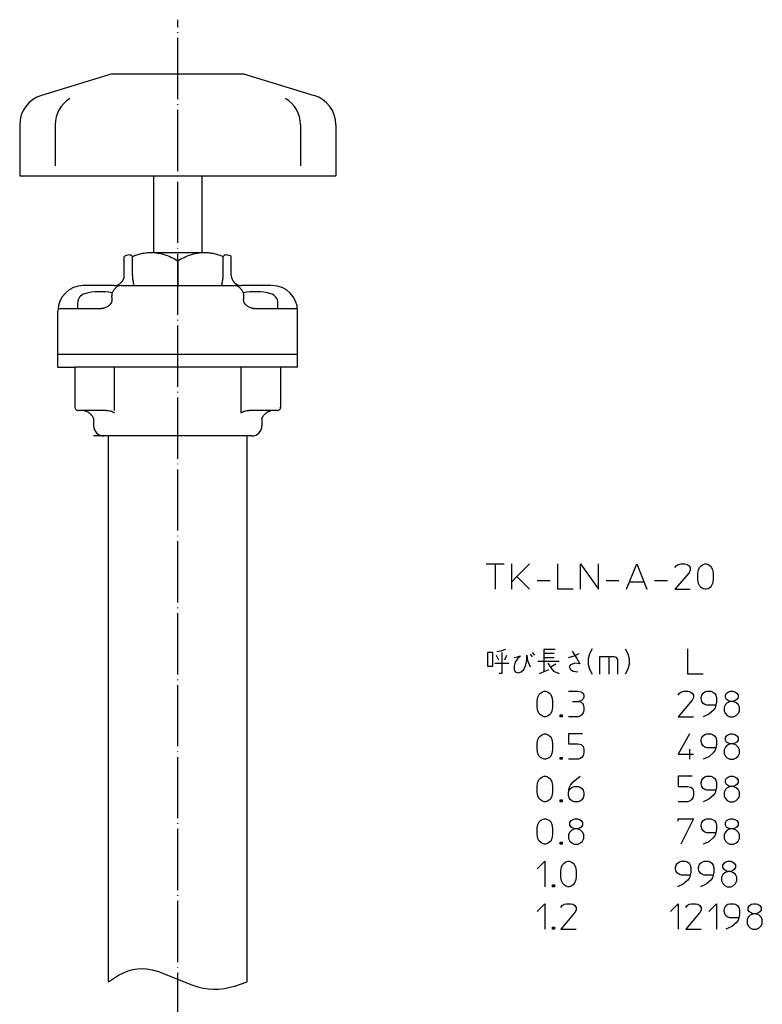
# Model space of a CAD drawing. Units: inches. Extents: x -65 to 265, y -38 to 441.
# Drawn here: x 119 to 265, y 162 to 355 of the extents above; entities that cross this region are included whole.
import ezdxf

# ---------------------------------------------------------------- set-up
doc = ezdxf.new("R2010")
doc.units = ezdxf.units.IN
doc.linetypes.add('DOT_CENTER', pattern=[14, 12, -1, 0, -1])
for name, color, linetype in [('1', 7, 'Continuous'), ('2', 7, 'Continuous'), ('3', 7, 'Continuous'), ('5', 7, 'Continuous')]:
    doc.layers.add(name, color=color, linetype=linetype)

msp = doc.modelspace()

# ---------------------------------------------------------------- linework, layer by layer
at = {"color": 3, "linetype": 'Continuous'}
for p, q in [((144.75, 309), (155.25, 309)), ((139.5, 304.5), (139.5, 308.186)), ((141.1007, 304.5), (141.1007, 308.186)), ((150, 307.3756), (150, 304.5)), ((158.8993, 304.5), (158.8993, 308.186)), ((160.5, 304.5), (160.5, 308.186)), ((150, 304.5), (150, 302.5)), ((137.5, 302.5), (131.4976, 302.5)), ((138.8701, 302.5), (161.1299, 302.5)), ((168.3627, 302.5), (162.5, 302.5)), ((126.5251, 298), (128.5015, 298)), ((128.5015, 298), (134.8446, 298)), ((134.8446, 298), (135.0534, 298)), ((164.9466, 298), (173.4749, 298)), ((126.5, 286.5), (129.8446, 286.5)), ((129.8446, 286.5), (129.8446, 278.6469)), ((137.5708, 278), (137.5708, 286.5)), ((162.4292, 277.5645), (162.4292, 286.5)), ((170.1554, 286.5), (170.1554, 278.6469)), ((131.2321, 278), (130.4898, 278)), ((134.7949, 278), (131.2321, 278)), ((133.5, 276.3693), (133.5, 275)), ((136.0321, 278), (134.7949, 278)), ((165.2051, 278), (163.9679, 278)), ((168.7679, 278), (165.2051, 278)), ((166.5, 276.3693), (166.5, 275)), ((169.5102, 278), (168.7679, 278))]:
    msp.add_line(p, q, dxfattribs=at)
for centre, radius, start, end in [((137.5, 304.5), 2, 270, 0), ((162.5, 304.5), 2, 180, 270), ((168.5, 297.5), 5, 0, 90), ((135.5, 275), 2, 180, 270), ((164.5, 275), 2, 270, 0)]:
    msp.add_arc(centre, radius, start, end, dxfattribs=at)
for points, knots in [([(141.1007, 308.186), (141.3921, 308.3041), (141.9749, 308.5403), (142.8827, 308.7955), (143.8101, 308.9676), (144.4367, 308.9892), (144.75, 309)], [0, 0, 0, 0, 0.94258711, 1.88514805, 2.82445141, 3.76372798, 3.76372798, 3.76372798, 3.76372798]), ([(144.75, 309), (145.209, 308.9765), (146.127, 308.9295), (147.472, 308.568), (148.7695, 308.0519), (149.5898, 307.6011), (150, 307.3756)], [0, 0, 0, 0, 1.37527383, 2.75072532, 4.15351007, 5.5563641, 5.5563641, 5.5563641, 5.5563641]), ([(150, 307.3756), (150.4092, 307.6006), (151.2277, 308.0504), (152.5239, 308.5666), (153.8698, 308.9292), (154.7899, 308.9764), (155.25, 309)], [0, 0, 0, 0, 1.39967351, 2.7992778, 4.17790687, 5.55635631, 5.55635631, 5.55635631, 5.55635631]), ([(155.25, 309), (155.562, 308.9893), (156.1859, 308.9678), (157.1121, 308.7967), (158.0214, 308.5418), (158.6066, 308.3046), (158.8993, 308.186)], [0, 0, 0, 0, 0.93527633, 1.8705789, 2.81714184, 3.76373123, 3.76373123, 3.76373123, 3.76373123]), ([(141.1007, 308.186), (141.0164, 308.2776), (140.8484, 308.46), (140.417, 308.5286), (139.9608, 308.4181), (139.6535, 308.2634), (139.5, 308.186)], [0, 0, 0, 0, 0.36361705, 0.72427614, 1.23961933, 1.7544172, 1.7544172, 1.7544172, 1.7544172]), ([(160.5, 308.186), (160.3465, 308.2634), (160.0392, 308.4181), (159.5831, 308.5285), (159.1516, 308.46), (158.9836, 308.2776), (158.8993, 308.186)], [0, 0, 0, 0, 0.51476217, 1.03006923, 1.3907636, 1.75441662, 1.75441662, 1.75441662, 1.75441662]), ([(141.1007, 304.5), (141.1028, 304.3877), (141.1071, 304.1631), (141.1344, 303.8909), (141.1623, 303.683), (141.1843, 303.5417), (141.208, 303.4041), (141.2314, 303.2779), (141.2542, 303.1597), (141.275, 303.0536), (141.2947, 302.952), (141.3146, 302.8434), (141.336, 302.7234), (141.3417, 302.6347), (141.3446, 302.5904)], [0, 0, 0, 0, 0.3368125, 0.67362115, 0.81995165, 0.96627931, 1.10251558, 1.23875442, 1.35129284, 1.46382419, 1.56284185, 1.66188168, 1.79504709, 1.92817537, 1.92817537, 1.92817537, 1.92817537]), ([(158.6554, 302.5904), (158.6583, 302.6346), (158.664, 302.7231), (158.6853, 302.843), (158.7052, 302.9514), (158.7249, 303.0529), (158.7456, 303.1588), (158.7685, 303.277), (158.7918, 303.4032), (158.8156, 303.5408), (158.8376, 303.6821), (158.8655, 303.8902), (158.8929, 304.1627), (158.8971, 304.3876), (158.8993, 304.5)], [0, 0, 0, 0, 0.13286446, 0.2657659, 0.36470173, 0.46361545, 0.57603745, 0.6884665, 0.82473309, 0.9609971, 1.10737105, 1.25374783, 1.59095966, 1.92817535, 1.92817535, 1.92817535, 1.92817535]), ([(137.3022, 301.4103), (137.2585, 301.3328), (137.1711, 301.1777), (137.0904, 300.9204), (137.042, 300.6541), (137.0368, 300.4728), (137.0342, 300.3822)], [0, 0, 0, 0, 0.26638062, 0.53275282, 0.80433118, 1.0759447, 1.0759447, 1.0759447, 1.0759447]), ([(138.8701, 302.5), (138.7218, 302.4844), (138.4252, 302.4533), (137.9987, 302.2143), (137.615, 301.8653), (137.4065, 301.562), (137.3022, 301.4103)], [0, 0, 0, 0, 0.4429716, 0.88630028, 1.43658887, 1.98727059, 1.98727059, 1.98727059, 1.98727059]), ([(162.6978, 301.4103), (162.5936, 301.5621), (162.3852, 301.8655), (162.0012, 302.2145), (161.5745, 302.4531), (161.2779, 302.4844), (161.1299, 302.5)], [0, 0, 0, 0, 0.55055807, 1.10100894, 1.54499172, 1.98724487, 1.98724487, 1.98724487, 1.98724487]), ([(162.9658, 300.3822), (162.9632, 300.4728), (162.958, 300.6541), (162.9096, 300.9204), (162.8289, 301.1777), (162.7415, 301.3328), (162.6978, 301.4103)], [0, 0, 0, 0, 0.27159404, 0.54319214, 0.80956429, 1.07594496, 1.07594496, 1.07594496, 1.07594496]), ([(137.0592, 300), (137.0638, 299.9604), (137.073, 299.8811), (137.0793, 299.7796), (137.0808, 299.696), (137.0796, 299.6309), (137.0757, 299.5664), (137.0678, 299.4907), (137.0532, 299.4038), (137.0281, 299.3046), (136.9936, 299.2059), (136.951, 299.1112), (136.9022, 299.0228), (136.842, 298.9298), (136.7671, 298.8316), (136.6697, 298.7225), (136.5572, 298.6141), (136.4277, 298.5065), (136.2897, 298.4067), (136.1016, 298.2894), (135.8592, 298.1648), (135.6548, 298.1005), (135.5526, 298.0684)], [0, 0, 0, 0, 0.11966772, 0.23933496, 0.30496325, 0.37058911, 0.43461275, 0.49864708, 0.59871108, 0.69878612, 0.80532721, 0.91187331, 1.00995961, 1.1080489, 1.24399362, 1.3799992, 1.54620622, 1.71243027, 1.88455861, 2.05667091, 2.37746197, 2.69840705, 2.69840705, 2.69840705, 2.69840705]), ([(137.0342, 300.3822), (137.0345, 300.3506), (137.0352, 300.2874), (137.0402, 300.192), (137.0479, 300.0961), (137.0554, 300.032), (137.0592, 300)], [0, 0, 0, 0, 0.094839649, 0.189679531, 0.286472658, 0.383265953, 0.383265953, 0.383265953, 0.383265953]), ([(164.4474, 298.0684), (164.3454, 298.1004), (164.1416, 298.1645), (163.8863, 298.2955), (163.674, 298.4301), (163.5266, 298.5427), (163.4113, 298.6441), (163.321, 298.7329), (163.2334, 298.8309), (163.1585, 298.9292), (163.0982, 299.0222), (163.0493, 299.1106), (163.0066, 299.2053), (162.972, 299.3041), (162.9469, 299.4034), (162.9323, 299.4904), (162.9243, 299.5661), (162.9204, 299.6306), (162.9192, 299.6957), (162.9207, 299.7794), (162.927, 299.881), (162.9362, 299.9603), (162.9408, 300)], [0, 0, 0, 0, 0.32012331, 0.64007194, 0.85697813, 1.07381562, 1.1956553, 1.31749316, 1.45357849, 1.58962548, 1.68773092, 1.78582932, 1.89247143, 1.99910973, 2.09924928, 2.19937743, 2.26344361, 2.32749912, 2.39315608, 2.45881546, 2.57860353, 2.69839209, 2.69839209, 2.69839209, 2.69839209]), ([(162.9408, 300), (162.9446, 300.032), (162.9521, 300.0961), (162.9598, 300.192), (162.9648, 300.2874), (162.9655, 300.3506), (162.9658, 300.3822)], [0, 0, 0, 0, 0.096793295, 0.193586422, 0.288426202, 0.383265953, 0.383265953, 0.383265953, 0.383265953]), ([(135.5526, 298.0684), (135.5112, 298.058), (135.4284, 298.0373), (135.3032, 298.0163), (135.1781, 298.0026), (135.095, 298.0009), (135.0534, 298)], [0, 0, 0, 0, 0.12799429, 0.25599127, 0.380607864, 0.505223646, 0.505223646, 0.505223646, 0.505223646]), ([(164.9466, 298), (164.905, 298.0009), (164.8219, 298.0026), (164.6968, 298.0163), (164.5716, 298.0373), (164.4888, 298.058), (164.4474, 298.0684)], [0, 0, 0, 0, 0.124623035, 0.249246864, 0.377232675, 0.505223643, 0.505223643, 0.505223643, 0.505223643]), ([(129.8446, 278.6469), (129.8505, 278.5653), (129.8625, 278.4021), (129.9918, 278.1755), (130.2182, 278.023), (130.3993, 278.0077), (130.4898, 278)], [0, 0, 0, 0, 0.24319282, 0.48626499, 0.75535685, 1.02458261, 1.02458261, 1.02458261, 1.02458261]), ([(169.5102, 278), (169.6007, 278.0077), (169.7818, 278.023), (170.0082, 278.1755), (170.1375, 278.4021), (170.1495, 278.5653), (170.1554, 278.6469)], [0, 0, 0, 0, 0.26922576, 0.53831762, 0.7813898, 1.02458261, 1.02458261, 1.02458261, 1.02458261]), ([(132.5778, 277.5645), (132.4681, 277.6315), (132.2488, 277.7653), (131.9049, 277.8983), (131.5643, 277.9836), (131.3429, 277.9945), (131.2321, 278)], [0, 0, 0, 0, 0.38483712, 0.76948402, 1.1012206, 1.43316518, 1.43316518, 1.43316518, 1.43316518]), ([(132.5778, 277.5645), (132.6024, 277.5479), (132.6515, 277.5145), (132.7761, 277.4209), (132.9433, 277.2726), (133.1344, 277.0546), (133.2967, 276.8151), (133.4005, 276.6143), (133.4647, 276.4641), (133.4882, 276.4009), (133.5, 276.3693)], [0, 0, 0, 0, 0.08898959, 0.17797905, 0.46752892, 0.75750006, 1.04552633, 1.33322296, 1.43430686, 1.53538999, 1.53538999, 1.53538999, 1.53538999]), ([(136.0321, 278), (136.1709, 277.9957), (136.4486, 277.9871), (136.8514, 277.9073), (137.2345, 277.7753), (137.4587, 277.6348), (137.5708, 277.5645)], [0, 0, 0, 0, 0.41599256, 0.83197707, 1.22762488, 1.62331658, 1.62331658, 1.62331658, 1.62331658]), ([(162.4292, 277.5645), (162.5413, 277.6348), (162.7655, 277.7753), (163.1486, 277.9073), (163.5514, 277.9871), (163.8291, 277.9957), (163.9679, 278)], [0, 0, 0, 0, 0.39569144, 0.79133952, 1.20727802, 1.62331556, 1.62331556, 1.62331556, 1.62331556]), ([(166.5, 276.3693), (166.5118, 276.4009), (166.5353, 276.4641), (166.5821, 276.5736), (166.642, 276.6971), (166.7248, 276.8437), (166.8251, 276.9949), (166.9526, 277.1565), (167.1022, 277.3141), (167.2403, 277.4331), (167.3485, 277.5145), (167.3976, 277.5479), (167.4222, 277.5645)], [0, 0, 0, 0, 0.10108327, 0.20216703, 0.35735994, 0.5125957, 0.70675573, 0.90098256, 1.12946239, 1.35779286, 1.44678232, 1.53577191, 1.53577191, 1.53577191, 1.53577191]), ([(168.7679, 278), (168.6572, 277.9945), (168.4357, 277.9836), (168.0951, 277.8983), (167.7512, 277.7653), (167.5318, 277.6315), (167.4222, 277.5645)], [0, 0, 0, 0, 0.33182224, 0.66368245, 1.04841377, 1.4331672, 1.4331672, 1.4331672, 1.4331672])]:
    msp.add_open_spline(points, degree=3, knots=knots, dxfattribs=at)
at = {"layer": '1', "color": 3, "linetype": 'Continuous'}
msp.add_line((173.5, 286.5), (129.8446, 286.5), dxfattribs=at)
at = {"layer": '1', "color": 4, "linetype": 'Continuous'}
for p, q in [((210.513, 247.9344), (212.263, 247.9344)), ((212.263, 247.9344), (212.263, 242.9344)), ((212.263, 247.9344), (214.013, 247.9344)), ((215.513, 244.4344), (215.513, 247.9344)), ((219.013, 247.9344), (216.513, 245.4344)), ((224.513, 242.9344), (224.513, 247.9344)), ((229.013, 247.9344), (232.513, 242.9344)), ((229.013, 242.9344), (229.013, 247.9344)), ((232.513, 242.9344), (232.513, 247.9344)), ((238.013, 242.9344), (240.013, 247.9344)), ((240.013, 247.9344), (242.013, 242.9344)), ((247.513, 247.1844), (247.763, 247.5594)), ((247.763, 247.5594), (248.138, 247.8094)), ((248.138, 247.8094), (248.638, 247.9344)), ((248.638, 247.9344), (249.388, 247.9344)), ((249.388, 247.9344), (249.888, 247.8094)), ((249.888, 247.8094), (250.263, 247.5594)), ((250.263, 247.5594), (250.513, 247.1844)), ((250.513, 247.1844), (250.513, 246.6844)), ((252.138, 246.8094), (252.388, 247.3094)), ((252.388, 247.3094), (252.638, 247.5594)), ((252.638, 247.5594), (253.013, 247.8094)), ((253.013, 247.8094), (253.388, 247.9344)), ((253.388, 247.9344), (253.638, 247.9344)), ((253.638, 247.9344), (254.013, 247.8094)), ((254.013, 247.8094), (254.388, 247.5594)), ((254.388, 247.5594), (254.638, 247.3094)), ((254.638, 247.3094), (254.888, 246.8094)), ((216.513, 245.4344), (215.513, 244.4344)), ((216.513, 245.4344), (219.013, 242.9344)), ((250.263, 246.1844), (247.513, 242.9344)), ((250.513, 246.6844), (250.263, 246.1844)), ((252.013, 246.0594), (252.138, 246.8094)), ((252.013, 244.8094), (252.013, 246.0594)), ((254.888, 246.8094), (255.013, 246.0594)), ((255.013, 246.0594), (255.013, 244.8094)), ((215.513, 242.9344), (215.513, 244.4344)), ((220.513, 244.6844), (223.013, 244.6844)), ((234.013, 244.6844), (236.513, 244.6844)), ((238.638, 244.4344), (241.388, 244.4344)), ((243.513, 244.6844), (246.013, 244.6844)), ((252.138, 244.0594), (252.013, 244.8094)), ((252.388, 243.5594), (252.138, 244.0594)), ((252.638, 243.3094), (252.388, 243.5594)), ((253.013, 243.0594), (252.638, 243.3094)), ((254.388, 243.3094), (254.013, 243.0594)), ((254.638, 243.5594), (254.388, 243.3094)), ((254.888, 244.0594), (254.638, 243.5594)), ((255.013, 244.8094), (254.888, 244.0594)), ((227.513, 242.9344), (224.513, 242.9344)), ((247.513, 242.9344), (250.513, 242.9344)), ((253.388, 242.9344), (253.013, 243.0594)), ((253.638, 242.9344), (253.388, 242.9344)), ((254.013, 243.0594), (253.638, 242.9344)), ((210.763, 230.5244), (210.763, 227.8369)), ((211.763, 230.5244), (210.763, 230.5244)), ((211.763, 227.8369), (211.763, 230.5244)), ((212.4505, 230.0244), (212.888, 229.0869)), ((213.263, 230.8369), (212.5755, 230.6494)), ((214.263, 231.1494), (213.263, 230.8369)), ((213.5755, 230.5244), (213.5755, 226.4619)), ((214.138, 229.0869), (214.513, 230.0244)), ((217.2005, 229.8994), (216.638, 229.2744)), ((216.638, 229.7119), (217.2005, 229.8994)), ((218.4505, 230.0244), (218.5755, 228.9619)), ((218.4505, 229.0869), (218.4505, 230.0244)), ((219.138, 230.2119), (219.513, 229.7119)), ((219.513, 230.5244), (219.9505, 230.0244)), ((221.763, 231.1494), (221.763, 230.3369)), ((224.013, 231.1494), (221.763, 231.1494)), ((221.763, 230.3369), (221.763, 226.7744)), ((223.8255, 230.3369), (221.763, 230.3369)), ((226.638, 229.5869), (227.763, 229.8994)), ((227.3255, 230.8369), (228.263, 229.3994)), ((227.763, 229.8994), (228.7005, 230.3369)), ((230.763, 230.2744), (230.513, 229.2744)), ((231.263, 231.2744), (230.763, 230.2744)), ((232.763, 229.7744), (234.513, 229.7744)), ((232.763, 226.2744), (232.763, 229.7744)), ((234.513, 229.7744), (235.513, 229.7744)), ((234.513, 229.7744), (234.513, 226.2744)), ((235.513, 229.7744), (235.888, 229.6494)), ((237.763, 231.2744), (238.263, 230.2744)), ((238.263, 230.2744), (238.513, 229.2744)), ((250.013, 226.2744), (250.013, 231.2744)), ((210.763, 227.8369), (211.763, 227.8369)), ((212.2005, 228.4619), (214.9505, 228.4619)), ((215.9505, 229.5869), (216.638, 229.7119)), ((216.2005, 228.6494), (215.9505, 227.8369)), ((215.9505, 227.8369), (215.9505, 227.2119)), ((216.638, 229.2744), (216.2005, 228.6494)), ((217.888, 227.2119), (218.263, 228.1494)), ((218.263, 228.1494), (218.4505, 229.0869)), ((218.5755, 228.9619), (219.138, 227.7119)), ((224.8255, 228.7744), (220.638, 228.7744)), ((221.763, 229.5869), (223.8255, 229.5869)), ((222.5755, 228.4619), (223.138, 227.5244)), ((223.138, 227.7119), (224.138, 228.3369)), ((227.013, 228.1494), (226.763, 227.7119)), ((227.888, 228.4619), (227.013, 228.1494)), ((228.8255, 228.3369), (227.888, 228.4619)), ((228.263, 229.3994), (228.8255, 228.3369)), ((230.513, 229.2744), (230.513, 228.2744)), ((230.513, 228.2744), (230.763, 227.2744)), ((235.888, 229.6494), (236.138, 229.3994)), ((236.138, 229.3994), (236.263, 229.1494)), ((236.263, 229.1494), (236.263, 226.2744)), ((238.513, 228.2744), (238.263, 227.2744)), ((238.513, 229.2744), (238.513, 228.2744)), ((213.5755, 226.4619), (213.013, 226.4619)), ((215.9505, 227.2119), (216.2005, 226.7744)), ((216.2005, 226.7744), (216.763, 226.5869)), ((216.763, 226.5869), (217.3255, 226.7744)), ((217.3255, 226.7744), (217.888, 227.2119)), ((220.9505, 226.4619), (222.763, 227.2119)), ((223.138, 227.5244), (223.7005, 226.8994)), ((223.7005, 226.8994), (224.8255, 226.4619)), ((226.763, 227.7119), (227.013, 227.2119)), ((227.013, 227.2119), (227.5755, 226.8994)), ((227.5755, 226.8994), (228.4505, 226.7744)), ((230.763, 227.2744), (231.263, 226.2744)), ((238.263, 227.2744), (237.763, 226.2744)), ((253.013, 226.2744), (250.013, 226.2744)), ((220.638, 221.8194), (220.888, 222.3194)), ((220.888, 222.3194), (221.138, 222.5694)), ((221.138, 222.5694), (221.513, 222.8194)), ((221.513, 222.8194), (221.888, 222.9444)), ((221.888, 222.9444), (222.138, 222.9444)), ((222.138, 222.9444), (222.513, 222.8194)), ((222.513, 222.8194), (222.888, 222.5694)), ((222.888, 222.5694), (223.138, 222.3194)), ((223.138, 222.3194), (223.388, 221.8194)), ((226.638, 222.9444), (228.513, 222.9444)), ((228.513, 222.9444), (229.138, 222.8194)), ((229.138, 222.8194), (229.513, 222.5694)), ((229.513, 222.5694), (229.638, 222.1944)), ((229.638, 222.1944), (229.638, 221.8194)), ((248.138, 222.1944), (248.388, 222.5694)), ((248.388, 222.5694), (248.763, 222.8194)), ((248.763, 222.8194), (249.263, 222.9444)), ((249.263, 222.9444), (250.013, 222.9444)), ((250.013, 222.9444), (250.513, 222.8194)), ((250.513, 222.8194), (250.888, 222.5694)), ((250.888, 222.5694), (251.138, 222.1944)), ((251.138, 222.1944), (251.138, 221.6944)), ((252.638, 221.6944), (252.763, 222.1944)), ((252.763, 222.1944), (253.013, 222.5694)), ((253.013, 222.5694), (253.388, 222.8194)), ((253.388, 222.8194), (253.763, 222.9444)), ((253.763, 222.9444), (254.513, 222.9444)), ((254.513, 222.9444), (254.888, 222.8194)), ((254.888, 222.8194), (255.263, 222.5694)), ((255.263, 222.5694), (255.513, 222.1944)), ((255.513, 222.1944), (255.638, 221.6944)), ((257.388, 222.1944), (257.638, 222.5694)), ((257.388, 221.6944), (257.388, 222.1944)), ((257.638, 222.5694), (258.013, 222.8194)), ((258.013, 222.8194), (258.388, 222.9444)), ((258.388, 222.9444), (258.888, 222.9444)), ((258.888, 222.9444), (259.263, 222.8194)), ((259.263, 222.8194), (259.638, 222.5694)), ((259.638, 222.5694), (259.888, 222.1944)), ((259.888, 222.1944), (259.888, 221.6944)), ((220.513, 221.0694), (220.638, 221.8194)), ((220.513, 219.8194), (220.513, 221.0694)), ((223.388, 221.8194), (223.513, 221.0694)), ((223.513, 221.0694), (223.513, 219.8194)), ((227.388, 220.9444), (228.638, 220.9444)), ((229.013, 221.0694), (228.638, 220.9444)), ((228.638, 220.9444), (229.138, 220.8194)), ((229.263, 221.1944), (229.013, 221.0694)), ((229.138, 220.8194), (229.388, 220.5694)), ((229.513, 221.4444), (229.263, 221.1944)), ((229.388, 220.5694), (229.513, 220.3194)), ((229.638, 221.8194), (229.513, 221.4444)), ((229.513, 220.3194), (229.638, 219.8194)), ((250.888, 221.1944), (248.138, 217.9444)), ((251.138, 221.6944), (250.888, 221.1944)), ((252.638, 221.4444), (252.638, 221.6944)), ((252.763, 220.9444), (252.638, 221.4444)), ((253.013, 220.5694), (252.763, 220.9444)), ((253.388, 220.3194), (253.013, 220.5694)), ((253.763, 220.1944), (253.388, 220.3194)), ((255.513, 220.1944), (253.763, 220.1944)), ((255.513, 220.1944), (255.388, 219.6944)), ((255.638, 220.8194), (255.513, 220.1944)), ((255.638, 221.6944), (255.638, 220.8194)), ((257.388, 220.3194), (257.138, 219.8194)), ((257.638, 221.3194), (257.388, 221.6944)), ((257.763, 220.6944), (257.388, 220.3194)), ((258.013, 221.0694), (257.638, 221.3194)), ((258.388, 220.9444), (257.763, 220.6944)), ((258.388, 220.9444), (258.013, 221.0694)), ((258.888, 220.9444), (258.388, 220.9444)), ((259.263, 221.0694), (258.888, 220.9444)), ((259.513, 220.6944), (258.888, 220.9444)), ((259.638, 221.3194), (259.263, 221.0694)), ((259.888, 220.3194), (259.513, 220.6944)), ((259.888, 221.6944), (259.638, 221.3194)), ((260.138, 219.8194), (259.888, 220.3194)), ((220.638, 219.0694), (220.513, 219.8194)), ((220.888, 218.5694), (220.638, 219.0694)), ((221.138, 218.3194), (220.888, 218.5694)), ((221.513, 218.0694), (221.138, 218.3194)), ((222.888, 218.3194), (222.513, 218.0694)), ((223.138, 218.5694), (222.888, 218.3194)), ((223.388, 219.0694), (223.138, 218.5694)), ((223.513, 219.8194), (223.388, 219.0694)), ((225.013, 218.3194), (225.388, 218.3194)), ((225.013, 217.9444), (225.013, 218.3194)), ((225.138, 218.1944), (225.263, 218.1944)), ((225.138, 218.0694), (225.138, 218.1944)), ((225.263, 218.1944), (225.263, 218.0694)), ((225.388, 218.3194), (225.388, 217.9444)), ((229.263, 218.3194), (228.888, 218.0694)), ((229.513, 218.6944), (229.263, 218.3194)), ((229.638, 219.1944), (229.513, 218.6944)), ((229.638, 219.8194), (229.638, 219.1944)), ((254.138, 218.4444), (253.013, 217.9444)), ((255.013, 219.1944), (254.138, 218.4444)), ((255.388, 219.6944), (255.013, 219.1944)), ((257.138, 219.8194), (257.138, 219.0694)), ((257.138, 219.0694), (257.388, 218.5694)), ((257.388, 218.5694), (257.763, 218.1944)), ((257.763, 218.1944), (258.263, 217.9444)), ((259.013, 217.9444), (259.513, 218.1944)), ((259.513, 218.1944), (259.888, 218.5694)), ((259.888, 218.5694), (260.138, 219.0694)), ((260.138, 219.0694), (260.138, 219.8194)), ((221.888, 217.9444), (221.513, 218.0694)), ((222.138, 217.9444), (221.888, 217.9444)), ((222.513, 218.0694), (222.138, 217.9444)), ((225.388, 217.9444), (225.013, 217.9444)), ((225.263, 218.0694), (225.138, 218.0694)), ((228.513, 217.9444), (226.638, 217.9444)), ((228.888, 218.0694), (228.513, 217.9444)), ((248.138, 217.9444), (251.138, 217.9444)), ((258.263, 217.9444), (259.013, 217.9444)), ((221.138, 214.2394), (221.513, 214.4894)), ((221.513, 214.4894), (221.888, 214.6144)), ((221.888, 214.6144), (222.138, 214.6144)), ((222.138, 214.6144), (222.513, 214.4894)), ((222.513, 214.4894), (222.888, 214.2394)), ((226.638, 214.6144), (226.638, 212.6144)), ((229.388, 214.6144), (226.638, 214.6144)), ((250.388, 214.6144), (248.138, 210.6144)), ((253.013, 214.2394), (253.388, 214.4894)), ((253.388, 214.4894), (253.763, 214.6144)), ((253.763, 214.6144), (254.513, 214.6144)), ((254.513, 214.6144), (254.888, 214.4894)), ((254.888, 214.4894), (255.263, 214.2394)), ((257.638, 214.2394), (258.013, 214.4894)), ((258.013, 214.4894), (258.388, 214.6144)), ((258.388, 214.6144), (258.888, 214.6144)), ((258.888, 214.6144), (259.263, 214.4894)), ((259.263, 214.4894), (259.638, 214.2394)), ((220.513, 212.7394), (220.638, 213.4894)), ((220.513, 211.4894), (220.513, 212.7394)), ((220.638, 213.4894), (220.888, 213.9894)), ((220.888, 213.9894), (221.138, 214.2394)), ((222.888, 214.2394), (223.138, 213.9894)), ((223.138, 213.9894), (223.388, 213.4894)), ((223.388, 213.4894), (223.513, 212.7394)), ((223.513, 212.7394), (223.513, 211.4894)), ((226.638, 212.6144), (228.513, 212.6144)), ((228.513, 212.6144), (229.138, 212.4894)), ((229.138, 212.4894), (229.513, 212.1144)), ((252.638, 213.3644), (252.763, 213.8644)), ((252.638, 213.1144), (252.638, 213.3644)), ((252.763, 212.6144), (252.638, 213.1144)), ((252.763, 213.8644), (253.013, 214.2394)), ((253.013, 212.2394), (252.763, 212.6144)), ((255.263, 214.2394), (255.513, 213.8644)), ((255.513, 213.8644), (255.638, 213.3644)), ((255.638, 212.4894), (255.513, 211.8644)), ((255.638, 213.3644), (255.638, 212.4894)), ((257.388, 213.8644), (257.638, 214.2394)), ((257.388, 213.3644), (257.388, 213.8644)), ((257.638, 212.9894), (257.388, 213.3644)), ((258.013, 212.7394), (257.638, 212.9894)), ((258.388, 212.6144), (257.763, 212.3644)), ((258.388, 212.6144), (258.013, 212.7394)), ((258.888, 212.6144), (258.388, 212.6144)), ((259.263, 212.7394), (258.888, 212.6144)), ((259.513, 212.3644), (258.888, 212.6144)), ((259.638, 212.9894), (259.263, 212.7394)), ((259.638, 214.2394), (259.888, 213.8644)), ((259.888, 213.3644), (259.638, 212.9894)), ((259.888, 213.8644), (259.888, 213.3644)), ((220.638, 210.7394), (220.513, 211.4894)), ((220.888, 210.2394), (220.638, 210.7394)), ((223.388, 210.7394), (223.138, 210.2394)), ((223.513, 211.4894), (223.388, 210.7394)), ((229.513, 212.1144), (229.638, 211.6144)), ((229.638, 210.8644), (229.513, 210.3644)), ((229.638, 211.6144), (229.638, 210.8644)), ((248.138, 210.6144), (251.138, 210.6144)), ((250.388, 211.6144), (250.388, 209.6144)), ((253.388, 211.9894), (253.013, 212.2394)), ((253.763, 211.8644), (253.388, 211.9894)), ((255.513, 211.8644), (253.763, 211.8644)), ((255.013, 210.8644), (254.138, 210.1144)), ((255.388, 211.3644), (255.013, 210.8644)), ((255.513, 211.8644), (255.388, 211.3644)), ((257.388, 211.9894), (257.138, 211.4894)), ((257.138, 211.4894), (257.138, 210.7394)), ((257.138, 210.7394), (257.388, 210.2394)), ((257.763, 212.3644), (257.388, 211.9894)), ((259.888, 211.9894), (259.513, 212.3644)), ((260.138, 211.4894), (259.888, 211.9894)), ((259.888, 210.2394), (260.138, 210.7394)), ((260.138, 210.7394), (260.138, 211.4894)), ((221.138, 209.9894), (220.888, 210.2394)), ((221.513, 209.7394), (221.138, 209.9894)), ((221.888, 209.6144), (221.513, 209.7394)), ((222.138, 209.6144), (221.888, 209.6144)), ((222.513, 209.7394), (222.138, 209.6144)), ((222.888, 209.9894), (222.513, 209.7394)), ((223.138, 210.2394), (222.888, 209.9894)), ((225.013, 209.9894), (225.388, 209.9894)), ((225.013, 209.6144), (225.013, 209.9894)), ((225.388, 209.6144), (225.013, 209.6144)), ((225.138, 209.8644), (225.263, 209.8644)), ((225.138, 209.7394), (225.138, 209.8644)), ((225.263, 209.7394), (225.138, 209.7394)), ((225.263, 209.8644), (225.263, 209.7394)), ((225.388, 209.9894), (225.388, 209.6144)), ((228.513, 209.6144), (226.638, 209.6144)), ((228.888, 209.7394), (228.513, 209.6144)), ((229.263, 209.9894), (228.888, 209.7394)), ((229.513, 210.3644), (229.263, 209.9894)), ((254.138, 210.1144), (253.013, 209.6144)), ((257.388, 210.2394), (257.763, 209.8644)), ((257.763, 209.8644), (258.263, 209.6144)), ((258.263, 209.6144), (259.013, 209.6144)), ((259.013, 209.6144), (259.513, 209.8644)), ((259.513, 209.8644), (259.888, 210.2394)), ((220.513, 204.4094), (220.638, 205.1594)), ((220.638, 205.1594), (220.888, 205.6594)), ((220.888, 205.6594), (221.138, 205.9094)), ((221.138, 205.9094), (221.513, 206.1594)), ((221.513, 206.1594), (221.888, 206.2844)), ((221.888, 206.2844), (222.138, 206.2844)), ((222.138, 206.2844), (222.513, 206.1594)), ((222.513, 206.1594), (222.888, 205.9094)), ((222.888, 205.9094), (223.138, 205.6594)), ((223.138, 205.6594), (223.388, 205.1594)), ((223.388, 205.1594), (223.513, 204.4094)), ((227.013, 204.5344), (227.513, 205.1594)), ((227.513, 205.1594), (228.888, 206.2844)), ((248.138, 206.2844), (248.138, 204.2844)), ((250.888, 206.2844), (248.138, 206.2844)), ((252.638, 205.0344), (252.763, 205.5344)), ((252.638, 204.7844), (252.638, 205.0344)), ((252.763, 204.2844), (252.638, 204.7844)), ((252.763, 205.5344), (253.013, 205.9094)), ((253.013, 205.9094), (253.388, 206.1594)), ((253.388, 206.1594), (253.763, 206.2844)), ((253.763, 206.2844), (254.513, 206.2844)), ((254.513, 206.2844), (254.888, 206.1594)), ((254.888, 206.1594), (255.263, 205.9094)), ((255.263, 205.9094), (255.513, 205.5344)), ((255.513, 205.5344), (255.638, 205.0344)), ((255.638, 205.0344), (255.638, 204.1594)), ((257.388, 205.5344), (257.638, 205.9094)), ((257.388, 205.0344), (257.388, 205.5344)), ((257.638, 204.6594), (257.388, 205.0344)), ((257.638, 205.9094), (258.013, 206.1594)), ((258.013, 204.4094), (257.638, 204.6594)), ((258.013, 206.1594), (258.388, 206.2844)), ((258.388, 206.2844), (258.888, 206.2844)), ((258.888, 206.2844), (259.263, 206.1594)), ((259.263, 206.1594), (259.638, 205.9094)), ((259.638, 204.6594), (259.263, 204.4094)), ((259.638, 205.9094), (259.888, 205.5344)), ((259.888, 205.0344), (259.638, 204.6594)), ((259.888, 205.5344), (259.888, 205.0344)), ((220.513, 203.1594), (220.513, 204.4094)), ((220.638, 202.4094), (220.513, 203.1594)), ((223.513, 203.1594), (223.388, 202.4094)), ((223.513, 204.4094), (223.513, 203.1594)), ((226.638, 203.0344), (226.763, 204.0344)), ((226.638, 203.0344), (226.763, 203.5344)), ((226.638, 202.5344), (226.638, 203.0344)), ((226.763, 204.0344), (227.013, 204.5344)), ((226.763, 203.5344), (227.013, 203.9094)), ((227.013, 203.9094), (227.388, 204.1594)), ((227.388, 204.1594), (227.763, 204.2844)), ((227.763, 204.2844), (228.513, 204.2844)), ((228.513, 204.2844), (228.888, 204.1594)), ((228.888, 204.1594), (229.263, 203.9094)), ((229.263, 203.9094), (229.513, 203.5344)), ((229.513, 203.5344), (229.638, 203.0344)), ((229.638, 203.0344), (229.638, 202.5344)), ((248.138, 204.2844), (250.013, 204.2844)), ((250.013, 204.2844), (250.638, 204.1594)), ((250.638, 204.1594), (251.013, 203.7844)), ((251.013, 203.7844), (251.138, 203.2844)), ((251.138, 203.2844), (251.138, 202.5344)), ((253.013, 203.9094), (252.763, 204.2844)), ((253.388, 203.6594), (253.013, 203.9094)), ((253.763, 203.5344), (253.388, 203.6594)), ((255.513, 203.5344), (253.763, 203.5344)), ((255.388, 203.0344), (255.013, 202.5344)), ((255.513, 203.5344), (255.388, 203.0344)), ((255.638, 204.1594), (255.513, 203.5344)), ((257.388, 203.6594), (257.138, 203.1594)), ((257.138, 203.1594), (257.138, 202.4094)), ((257.763, 204.0344), (257.388, 203.6594)), ((258.388, 204.2844), (257.763, 204.0344)), ((258.388, 204.2844), (258.013, 204.4094)), ((258.888, 204.2844), (258.388, 204.2844)), ((259.263, 204.4094), (258.888, 204.2844)), ((259.513, 204.0344), (258.888, 204.2844)), ((259.888, 203.6594), (259.513, 204.0344)), ((260.138, 203.1594), (259.888, 203.6594)), ((260.138, 202.4094), (260.138, 203.1594)), ((220.888, 201.9094), (220.638, 202.4094)), ((221.138, 201.6594), (220.888, 201.9094)), ((221.513, 201.4094), (221.138, 201.6594)), ((221.888, 201.2844), (221.513, 201.4094)), ((222.138, 201.2844), (221.888, 201.2844)), ((222.513, 201.4094), (222.138, 201.2844)), ((222.888, 201.6594), (222.513, 201.4094)), ((223.138, 201.9094), (222.888, 201.6594)), ((223.388, 202.4094), (223.138, 201.9094)), ((225.013, 201.6594), (225.388, 201.6594)), ((225.013, 201.2844), (225.013, 201.6594)), ((225.388, 201.2844), (225.013, 201.2844)), ((225.138, 201.5344), (225.263, 201.5344)), ((225.138, 201.4094), (225.138, 201.5344)), ((225.263, 201.4094), (225.138, 201.4094)), ((225.263, 201.5344), (225.263, 201.4094)), ((225.388, 201.6594), (225.388, 201.2844)), ((226.763, 202.0344), (226.638, 202.5344)), ((227.013, 201.6594), (226.763, 202.0344)), ((227.388, 201.4094), (227.013, 201.6594)), ((227.763, 201.2844), (227.388, 201.4094)), ((228.513, 201.2844), (227.763, 201.2844)), ((228.888, 201.4094), (228.513, 201.2844)), ((229.263, 201.6594), (228.888, 201.4094)), ((229.513, 202.0344), (229.263, 201.6594)), ((229.638, 202.5344), (229.513, 202.0344)), ((250.013, 201.2844), (248.138, 201.2844)), ((250.388, 201.4094), (250.013, 201.2844)), ((250.763, 201.6594), (250.388, 201.4094)), ((251.013, 202.0344), (250.763, 201.6594)), ((251.138, 202.5344), (251.013, 202.0344)), ((254.138, 201.7844), (253.013, 201.2844)), ((255.013, 202.5344), (254.138, 201.7844)), ((257.138, 202.4094), (257.388, 201.9094)), ((257.388, 201.9094), (257.763, 201.5344)), ((257.763, 201.5344), (258.263, 201.2844)), ((258.263, 201.2844), (259.013, 201.2844)), ((259.013, 201.2844), (259.513, 201.5344)), ((259.513, 201.5344), (259.888, 201.9094)), ((259.888, 201.9094), (260.138, 202.4094)), ((220.638, 196.8294), (220.888, 197.3294)), ((220.888, 197.3294), (221.138, 197.5794)), ((221.138, 197.5794), (221.513, 197.8294)), ((221.513, 197.8294), (221.888, 197.9544)), ((221.888, 197.9544), (222.138, 197.9544)), ((222.138, 197.9544), (222.513, 197.8294)), ((222.513, 197.8294), (222.888, 197.5794)), ((222.888, 197.5794), (223.138, 197.3294)), ((223.138, 197.3294), (223.388, 196.8294)), ((226.888, 197.2044), (227.138, 197.5794)), ((226.888, 196.7044), (226.888, 197.2044)), ((227.138, 197.5794), (227.513, 197.8294)), ((227.513, 197.8294), (227.888, 197.9544)), ((227.888, 197.9544), (228.388, 197.9544)), ((228.388, 197.9544), (228.763, 197.8294)), ((228.763, 197.8294), (229.138, 197.5794)), ((229.138, 197.5794), (229.388, 197.2044)), ((229.388, 197.2044), (229.388, 196.7044)), ((248.138, 197.9544), (251.138, 197.9544)), ((248.138, 197.4544), (248.138, 197.9544)), ((251.138, 197.9544), (248.638, 192.9544)), ((252.638, 196.7044), (252.763, 197.2044)), ((252.763, 197.2044), (253.013, 197.5794)), ((253.013, 197.5794), (253.388, 197.8294)), ((253.388, 197.8294), (253.763, 197.9544)), ((253.763, 197.9544), (254.513, 197.9544)), ((254.513, 197.9544), (254.888, 197.8294)), ((254.888, 197.8294), (255.263, 197.5794)), ((255.263, 197.5794), (255.513, 197.2044)), ((255.513, 197.2044), (255.638, 196.7044)), ((257.388, 197.2044), (257.638, 197.5794)), ((257.388, 196.7044), (257.388, 197.2044)), ((257.638, 197.5794), (258.013, 197.8294)), ((258.013, 197.8294), (258.388, 197.9544)), ((258.388, 197.9544), (258.888, 197.9544)), ((258.888, 197.9544), (259.263, 197.8294)), ((259.263, 197.8294), (259.638, 197.5794)), ((259.638, 197.5794), (259.888, 197.2044)), ((259.888, 197.2044), (259.888, 196.7044)), ((220.513, 196.0794), (220.638, 196.8294)), ((220.513, 194.8294), (220.513, 196.0794)), ((223.388, 196.8294), (223.513, 196.0794)), ((223.513, 196.0794), (223.513, 194.8294)), ((226.888, 195.3294), (226.638, 194.8294)), ((227.138, 196.3294), (226.888, 196.7044)), ((227.263, 195.7044), (226.888, 195.3294)), ((227.513, 196.0794), (227.138, 196.3294)), ((227.888, 195.9544), (227.263, 195.7044)), ((227.888, 195.9544), (227.513, 196.0794)), ((228.388, 195.9544), (227.888, 195.9544)), ((228.763, 196.0794), (228.388, 195.9544)), ((229.013, 195.7044), (228.388, 195.9544)), ((229.138, 196.3294), (228.763, 196.0794)), ((229.388, 195.3294), (229.013, 195.7044)), ((229.388, 196.7044), (229.138, 196.3294)), ((229.638, 194.8294), (229.388, 195.3294)), ((252.638, 196.4544), (252.638, 196.7044)), ((252.763, 195.9544), (252.638, 196.4544)), ((253.013, 195.5794), (252.763, 195.9544)), ((253.388, 195.3294), (253.013, 195.5794)), ((253.763, 195.2044), (253.388, 195.3294)), ((255.513, 195.2044), (253.763, 195.2044)), ((255.513, 195.2044), (255.388, 194.7044)), ((255.638, 195.8294), (255.513, 195.2044)), ((255.638, 196.7044), (255.638, 195.8294)), ((257.388, 195.3294), (257.138, 194.8294)), ((257.638, 196.3294), (257.388, 196.7044)), ((257.763, 195.7044), (257.388, 195.3294)), ((258.013, 196.0794), (257.638, 196.3294)), ((258.388, 195.9544), (257.763, 195.7044)), ((258.388, 195.9544), (258.013, 196.0794)), ((258.888, 195.9544), (258.388, 195.9544)), ((259.263, 196.0794), (258.888, 195.9544)), ((259.513, 195.7044), (258.888, 195.9544)), ((259.638, 196.3294), (259.263, 196.0794)), ((259.888, 195.3294), (259.513, 195.7044)), ((259.888, 196.7044), (259.638, 196.3294)), ((260.138, 194.8294), (259.888, 195.3294)), ((220.638, 194.0794), (220.513, 194.8294)), ((220.888, 193.5794), (220.638, 194.0794)), ((221.138, 193.3294), (220.888, 193.5794)), ((221.513, 193.0794), (221.138, 193.3294)), ((221.888, 192.9544), (221.513, 193.0794)), ((222.513, 193.0794), (222.138, 192.9544)), ((222.888, 193.3294), (222.513, 193.0794)), ((223.138, 193.5794), (222.888, 193.3294)), ((223.388, 194.0794), (223.138, 193.5794)), ((223.513, 194.8294), (223.388, 194.0794)), ((225.013, 193.3294), (225.388, 193.3294)), ((225.013, 192.9544), (225.013, 193.3294)), ((225.138, 193.2044), (225.263, 193.2044)), ((225.138, 193.0794), (225.138, 193.2044)), ((225.263, 193.0794), (225.138, 193.0794)), ((225.263, 193.2044), (225.263, 193.0794)), ((225.388, 193.3294), (225.388, 192.9544)), ((226.638, 194.8294), (226.638, 194.0794)), ((226.638, 194.0794), (226.888, 193.5794)), ((226.888, 193.5794), (227.263, 193.2044)), ((227.263, 193.2044), (227.763, 192.9544)), ((228.513, 192.9544), (229.013, 193.2044)), ((229.013, 193.2044), (229.388, 193.5794)), ((229.388, 193.5794), (229.638, 194.0794)), ((229.638, 194.0794), (229.638, 194.8294)), ((254.138, 193.4544), (253.013, 192.9544)), ((255.013, 194.2044), (254.138, 193.4544)), ((255.388, 194.7044), (255.013, 194.2044)), ((257.138, 194.8294), (257.138, 194.0794)), ((257.138, 194.0794), (257.388, 193.5794)), ((257.388, 193.5794), (257.763, 193.2044)), ((257.763, 193.2044), (258.263, 192.9544)), ((259.013, 192.9544), (259.513, 193.2044)), ((259.513, 193.2044), (259.888, 193.5794)), ((259.888, 193.5794), (260.138, 194.0794)), ((260.138, 194.0794), (260.138, 194.8294)), ((222.138, 192.9544), (221.888, 192.9544)), ((225.388, 192.9544), (225.013, 192.9544)), ((227.763, 192.9544), (228.513, 192.9544)), ((258.263, 192.9544), (259.013, 192.9544)), ((220.513, 188.1244), (222.013, 189.6244)), ((222.013, 189.6244), (222.013, 184.6244)), ((225.513, 188.9994), (225.763, 189.2494)), ((225.763, 189.2494), (226.138, 189.4994)), ((226.138, 189.4994), (226.513, 189.6244)), ((226.513, 189.6244), (226.763, 189.6244)), ((226.763, 189.6244), (227.138, 189.4994)), ((227.138, 189.4994), (227.513, 189.2494)), ((227.513, 189.2494), (227.763, 188.9994)), ((247.763, 188.8744), (248.013, 189.2494)), ((248.013, 189.2494), (248.388, 189.4994)), ((248.388, 189.4994), (248.763, 189.6244)), ((248.763, 189.6244), (249.513, 189.6244)), ((249.513, 189.6244), (249.888, 189.4994)), ((249.888, 189.4994), (250.263, 189.2494)), ((250.263, 189.2494), (250.513, 188.8744)), ((252.263, 188.8744), (252.513, 189.2494)), ((252.513, 189.2494), (252.888, 189.4994)), ((252.888, 189.4994), (253.263, 189.6244)), ((253.263, 189.6244), (254.013, 189.6244)), ((254.013, 189.6244), (254.388, 189.4994)), ((254.388, 189.4994), (254.763, 189.2494)), ((254.763, 189.2494), (255.013, 188.8744)), ((256.888, 188.8744), (257.138, 189.2494)), ((257.138, 189.2494), (257.513, 189.4994)), ((257.513, 189.4994), (257.888, 189.6244)), ((257.888, 189.6244), (258.388, 189.6244)), ((258.388, 189.6244), (258.763, 189.4994)), ((258.763, 189.4994), (259.138, 189.2494)), ((259.138, 189.2494), (259.388, 188.8744)), ((225.138, 187.7494), (225.263, 188.4994)), ((225.138, 186.4994), (225.138, 187.7494)), ((225.263, 188.4994), (225.513, 188.9994)), ((227.763, 188.9994), (228.013, 188.4994)), ((228.013, 188.4994), (228.138, 187.7494)), ((228.138, 187.7494), (228.138, 186.4994)), ((247.638, 188.3744), (247.763, 188.8744)), ((247.638, 188.1244), (247.638, 188.3744)), ((247.763, 187.6244), (247.638, 188.1244)), ((248.013, 187.2494), (247.763, 187.6244)), ((250.513, 188.8744), (250.638, 188.3744)), ((250.638, 187.4994), (250.513, 186.8744)), ((250.638, 188.3744), (250.638, 187.4994)), ((252.138, 188.3744), (252.263, 188.8744)), ((252.138, 188.1244), (252.138, 188.3744)), ((252.263, 187.6244), (252.138, 188.1244)), ((252.513, 187.2494), (252.263, 187.6244)), ((255.013, 188.8744), (255.138, 188.3744)), ((255.138, 187.4994), (255.013, 186.8744)), ((255.138, 188.3744), (255.138, 187.4994)), ((256.888, 188.3744), (256.888, 188.8744)), ((257.138, 187.9994), (256.888, 188.3744)), ((257.263, 187.3744), (256.888, 186.9994)), ((257.513, 187.7494), (257.138, 187.9994)), ((257.888, 187.6244), (257.263, 187.3744)), ((257.888, 187.6244), (257.513, 187.7494)), ((258.388, 187.6244), (257.888, 187.6244)), ((258.763, 187.7494), (258.388, 187.6244)), ((259.013, 187.3744), (258.388, 187.6244)), ((259.138, 187.9994), (258.763, 187.7494)), ((259.388, 186.9994), (259.013, 187.3744)), ((259.388, 188.3744), (259.138, 187.9994)), ((259.388, 188.8744), (259.388, 188.3744)), ((225.263, 185.7494), (225.138, 186.4994)), ((225.513, 185.2494), (225.263, 185.7494)), ((228.013, 185.7494), (227.763, 185.2494)), ((228.138, 186.4994), (228.013, 185.7494)), ((248.388, 186.9994), (248.013, 187.2494)), ((248.763, 186.8744), (248.388, 186.9994)), ((250.513, 186.8744), (248.763, 186.8744)), ((250.013, 185.8744), (249.138, 185.1244)), ((250.388, 186.3744), (250.013, 185.8744)), ((250.513, 186.8744), (250.388, 186.3744)), ((252.888, 186.9994), (252.513, 187.2494)), ((253.263, 186.8744), (252.888, 186.9994)), ((255.013, 186.8744), (253.263, 186.8744)), ((254.513, 185.8744), (253.638, 185.1244)), ((254.888, 186.3744), (254.513, 185.8744)), ((255.013, 186.8744), (254.888, 186.3744)), ((256.888, 186.9994), (256.638, 186.4994)), ((256.638, 186.4994), (256.638, 185.7494)), ((256.638, 185.7494), (256.888, 185.2494)), ((259.638, 186.4994), (259.388, 186.9994)), ((259.388, 185.2494), (259.638, 185.7494)), ((259.638, 185.7494), (259.638, 186.4994)), ((223.513, 184.9994), (223.888, 184.9994)), ((223.513, 184.6244), (223.513, 184.9994)), ((223.888, 184.6244), (223.513, 184.6244)), ((223.638, 184.8744), (223.763, 184.8744)), ((223.638, 184.7494), (223.638, 184.8744)), ((223.763, 184.7494), (223.638, 184.7494)), ((223.763, 184.8744), (223.763, 184.7494)), ((223.888, 184.9994), (223.888, 184.6244)), ((225.763, 184.9994), (225.513, 185.2494)), ((226.138, 184.7494), (225.763, 184.9994)), ((226.513, 184.6244), (226.138, 184.7494)), ((226.763, 184.6244), (226.513, 184.6244)), ((227.138, 184.7494), (226.763, 184.6244)), ((227.513, 184.9994), (227.138, 184.7494)), ((227.763, 185.2494), (227.513, 184.9994)), ((249.138, 185.1244), (248.013, 184.6244)), ((253.638, 185.1244), (252.513, 184.6244)), ((256.888, 185.2494), (257.263, 184.8744)), ((257.263, 184.8744), (257.763, 184.6244)), ((257.763, 184.6244), (258.513, 184.6244)), ((258.513, 184.6244), (259.013, 184.8744)), ((259.013, 184.8744), (259.388, 185.2494)), ((220.513, 179.7944), (222.013, 181.2944)), ((222.013, 181.2944), (222.013, 176.2944)), ((225.138, 180.5444), (225.388, 180.9194)), ((225.388, 180.9194), (225.763, 181.1694)), ((225.763, 181.1694), (226.263, 181.2944)), ((226.263, 181.2944), (227.013, 181.2944)), ((227.013, 181.2944), (227.513, 181.1694)), ((227.513, 181.1694), (227.888, 180.9194)), ((227.888, 180.9194), (228.138, 180.5444)), ((228.138, 180.0444), (227.888, 179.5444)), ((228.138, 180.5444), (228.138, 180.0444)), ((246.638, 179.7944), (248.138, 181.2944)), ((248.138, 181.2944), (248.138, 176.2944)), ((249.638, 180.5444), (249.888, 180.9194)), ((249.888, 180.9194), (250.263, 181.1694)), ((250.263, 181.1694), (250.763, 181.2944)), ((250.763, 181.2944), (251.513, 181.2944)), ((251.513, 181.2944), (252.013, 181.1694)), ((252.013, 181.1694), (252.388, 180.9194)), ((252.388, 180.9194), (252.638, 180.5444)), ((252.638, 180.0444), (252.388, 179.5444)), ((252.638, 180.5444), (252.638, 180.0444)), ((254.138, 179.7944), (255.638, 181.2944)), ((255.638, 181.2944), (255.638, 176.2944)), ((257.138, 180.0444), (257.263, 180.5444)), ((257.138, 179.7944), (257.138, 180.0444)), ((257.263, 179.2944), (257.138, 179.7944)), ((257.263, 180.5444), (257.513, 180.9194)), ((257.513, 180.9194), (257.888, 181.1694)), ((257.888, 181.1694), (258.263, 181.2944)), ((258.263, 181.2944), (259.013, 181.2944)), ((259.013, 181.2944), (259.388, 181.1694)), ((259.388, 181.1694), (259.763, 180.9194)), ((259.763, 180.9194), (260.013, 180.5444)), ((260.013, 180.5444), (260.138, 180.0444)), ((260.138, 180.0444), (260.138, 179.1694)), ((261.888, 180.5444), (262.138, 180.9194)), ((261.888, 180.0444), (261.888, 180.5444)), ((262.138, 179.6694), (261.888, 180.0444)), ((262.138, 180.9194), (262.513, 181.1694)), ((262.513, 179.4194), (262.138, 179.6694)), ((262.513, 181.1694), (262.888, 181.2944)), ((262.888, 181.2944), (263.388, 181.2944)), ((263.388, 181.2944), (263.763, 181.1694)), ((263.763, 181.1694), (264.138, 180.9194)), ((264.138, 179.6694), (263.763, 179.4194)), ((264.138, 180.9194), (264.388, 180.5444)), ((264.388, 180.0444), (264.138, 179.6694)), ((264.388, 180.5444), (264.388, 180.0444)), ((227.888, 179.5444), (225.138, 176.2944)), ((252.388, 179.5444), (249.638, 176.2944)), ((257.513, 178.9194), (257.263, 179.2944)), ((257.888, 178.6694), (257.513, 178.9194)), ((258.263, 178.5444), (257.888, 178.6694)), ((260.013, 178.5444), (258.263, 178.5444)), ((259.888, 178.0444), (259.513, 177.5444)), ((260.013, 178.5444), (259.888, 178.0444)), ((260.138, 179.1694), (260.013, 178.5444)), ((261.888, 178.6694), (261.638, 178.1694)), ((261.638, 178.1694), (261.638, 177.4194)), ((262.263, 179.0444), (261.888, 178.6694)), ((262.888, 179.2944), (262.263, 179.0444)), ((262.888, 179.2944), (262.513, 179.4194)), ((263.388, 179.2944), (262.888, 179.2944)), ((263.763, 179.4194), (263.388, 179.2944)), ((264.013, 179.0444), (263.388, 179.2944)), ((264.388, 178.6694), (264.013, 179.0444)), ((264.638, 178.1694), (264.388, 178.6694)), ((264.638, 177.4194), (264.638, 178.1694)), ((223.513, 176.6694), (223.888, 176.6694)), ((223.513, 176.2944), (223.513, 176.6694)), ((223.888, 176.2944), (223.513, 176.2944)), ((223.638, 176.5444), (223.763, 176.5444)), ((223.638, 176.4194), (223.638, 176.5444)), ((223.763, 176.4194), (223.638, 176.4194)), ((223.763, 176.5444), (223.763, 176.4194)), ((223.888, 176.6694), (223.888, 176.2944)), ((225.138, 176.2944), (228.138, 176.2944)), ((249.638, 176.2944), (252.638, 176.2944)), ((258.638, 176.7944), (257.513, 176.2944)), ((259.513, 177.5444), (258.638, 176.7944)), ((261.638, 177.4194), (261.888, 176.9194)), ((261.888, 176.9194), (262.263, 176.5444)), ((262.263, 176.5444), (262.763, 176.2944)), ((262.763, 176.2944), (263.513, 176.2944)), ((263.513, 176.2944), (264.013, 176.5444)), ((264.013, 176.5444), (264.388, 176.9194)), ((264.388, 176.9194), (264.638, 177.4194))]:
    msp.add_line(p, q, dxfattribs=at)
at = {"layer": '2', "color": 1, "linetype": 'DOT_CENTER'}
msp.add_line((150, -27.5492), (150, 354.6294), dxfattribs=at)
at = {"layer": '2', "color": 3, "linetype": 'Continuous'}
for p, q in [((137.1286, 344), (123.256, 339.7857)), ((137.1286, 344), (162.8714, 344)), ((162.8714, 344), (176.744, 339.7857)), ((119, 334.0447), (119, 324)), ((125.949, 334.0447), (125.949, 326)), ((174.051, 334.0447), (174.051, 326)), ((181, 334.0447), (181, 324)), ((119, 324), (181, 324)), ((145.25, 324), (145.25, 309)), ((154.75, 324), (154.75, 309)), ((126.5, 286.5), (126.5, 297.5)), ((173.5, 286.5), (173.5, 297.5)), ((173.5, 289), (126.5, 289)), ((164.5, 273), (133.5, 273))]:
    msp.add_line(p, q, dxfattribs=at)
for centre, radius, start, end in [((125, 334.0447), 6, 106.898045, 180), ((131.949, 334.0447), 6, 121.209443, 180), ((168.051, 334.0447), 6, 0, 58.790557), ((175, 334.0447), 6, 0, 73.101955), ((131.5, 297.5), 5, 90, 180)]:
    msp.add_arc(centre, radius, start, end, dxfattribs=at)
at = {"layer": '3', "color": 3, "linetype": 'Continuous'}
for p, q in [((130.3446, 299.0596), (130.3446, 298)), ((169.6554, 298), (169.6554, 299.0596)), ((136.4, 166), (136.4, 273)), ((163.6, 166), (163.6, 273))]:
    msp.add_line(p, q, dxfattribs=at)
for centre, radius, start, end in [((134.8446, 289.3), 12, 78.958079, 104.917369), ((165.1554, 289.3), 12, 75.082631, 101.041921), ((132.2446, 299.0596), 1.9, 104.917369, 180), ((167.7554, 299.0596), 1.9, 0, 75.082631)]:
    msp.add_arc(centre, radius, start, end, dxfattribs=at)
at = {"layer": '5', "color": 1, "linetype": 'Continuous'}
msp.add_lwpolyline([(136.4, 166), (138.3993, 167.2961), (139.3287, 167.7609), (140.2468, 168.1228), (141.17, 168.3862), (142.0856, 168.5452), (142.9936, 168.6), (143.8934, 168.5504), (144.9973, 168.353), (146.245, 167.9929), (149.6391, 166.634), (152.7657, 165.3623), (153.9445, 164.9844), (155.0061, 164.7303), (155.9865, 164.5869), (156.991, 164.5294), (158.019, 164.5577), (159.0704, 164.6718), (161.2179, 165.1494), (163.6, 166)], dxfattribs=at)

doc.saveas('drawing.dxf')
